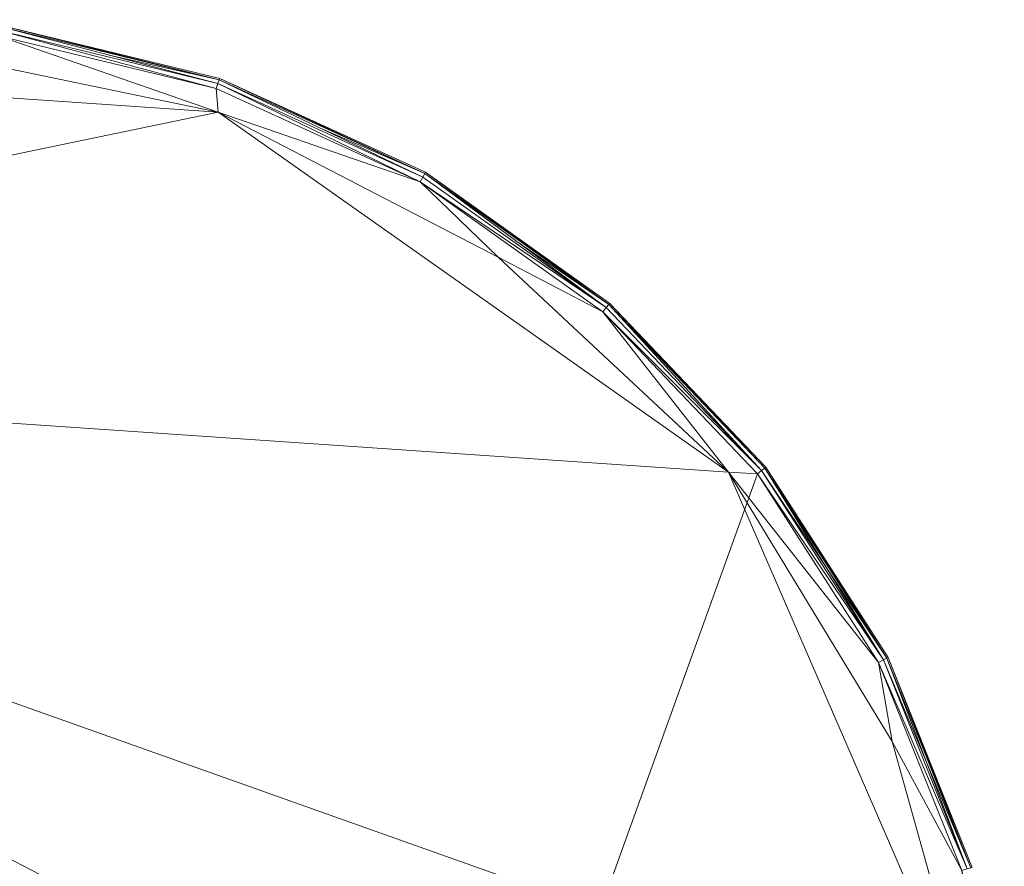
# Model space of a CAD drawing. Units: metres. Extents: x -0.343 to 0.104, y -0.135 to 0.114.
# Drawn here: x 0.012 to 0.103, y 0.035 to 0.113 of the extents above; entities that cross this region are included whole.
import ezdxf

# ---------------------------------------------------------------- set-up
doc = ezdxf.new("R2010")
doc.units = ezdxf.units.M
doc.header["$MEASUREMENT"] = 0
doc.layers.add('Mobilier 2D', color=7, linetype='Continuous')
doc.layers.add('Mobilier 3D', color=7, linetype='Continuous')

# ---------------------------------------------------------------- blocks, each defined once
blk = doc.blocks.new('owllis')
at = {"layer": 'Mobilier 2D', "color": 8, "linetype": 'Continuous', "lineweight": 0}
for p, q in [((0.010082, 0.112156), (0.030313, 0.107249)), ((0.010135, 0.112519), (0.030433, 0.107594)), ((0.010135, 0.112519), (0.030313, 0.107249)), ((0.030433, 0.107594), (0.020264, 0.109873)), ((0.030476, 0.107721), (0.030433, 0.107594)), ((0.030433, 0.107594), (0.049432, 0.098918)), ((0.030433, 0.107594), (0.049249, 0.098601)), ((0.030313, 0.107249), (0.049249, 0.098601)), ((0.049432, 0.098918), (0.039847, 0.103095)), ((0.049249, 0.098601), (0.066206, 0.086526)), ((0.049499, 0.099034), (0.049432, 0.098918)), ((0.049432, 0.098918), (0.066446, 0.086802)), ((0.049432, 0.098918), (0.066206, 0.086526)), ((0.066446, 0.086802), (0.057838, 0.092708)), ((0.066446, 0.086802), (0.066206, 0.086526)), ((0.066206, 0.086526), (0.080572, 0.071459)), ((0.066534, 0.086903), (0.066446, 0.086802)), ((0.066446, 0.086802), (0.08086, 0.071686)), ((0.066446, 0.086802), (0.080572, 0.071459)), ((0.080179, 0.07115), (0.091826, 0.053947)), ((0.092152, 0.054115), (0.080572, 0.071459)), ((0.080965, 0.071768), (0.08086, 0.071686)), ((0.08086, 0.071686), (0.092152, 0.054115)), ((0.091826, 0.053947), (0.08086, 0.071686)), ((0.099915, 0.034724), (0.091826, 0.053947)), ((0.092271, 0.054176), (0.092152, 0.054115)), ((0.092152, 0.054115), (0.099915, 0.034724)), ((0.099563, 0.034621), (0.092152, 0.054115))]:
    blk.add_line(p, q, dxfattribs=at)
at = {"layer": 'Mobilier 3D', "color": 7, "linetype": 'Continuous', "lineweight": 0}
for points in [[(0.099563, 0.034621, 0.012866), (0.091826, 0.053947, 0.012866), (0.080179, 0.07115, 0.013), (0.058999, 0.012271, 0.013)], [(0.058999, 0.012271, 0.013), (0.080179, 0.07115, 0.013), (0.091826, 0.053947, 0.012866), (0.080572, 0.071459, 0.012866), (0.066206, 0.086526, 0.012866), (0.049249, 0.098601, 0.012866), (0.030313, 0.107249, 0.012866), (0.010082, 0.112156, 0.012866), (-0.010711, 0.113147, 0.012866), (-0.031317, 0.110184, 0.012866), (-0.050989, 0.103376, 0.012866), (-0.069017, 0.092967, 0.012866), (-0.08475, 0.079335, 0.012866)]]:
    blk.add_polyline3d(points, dxfattribs=at)
mesh = blk.add_polyface(dxfattribs=at)
corners = [(0.030313, 0.107249, 0.001134), (0.030149, 0.106776, 0.001), (0.010082, 0.112156, 0.001134), (0.010011, 0.111662, 0.001), (0.010135, 0.112519, 0.0015), (0.030433, 0.107594, 0.0015)]
mesh.append_faces([[corners[k] for k in face] for face in [(4, 0, 2)]], dxfattribs={"vtx0": -1, "vtx1": -1, "color": 7})
mesh.append_faces([[corners[k] for k in face] for face in [(0, 1, 2)]], dxfattribs={"vtx1": -1, "vtx2": -1, "color": 7})
mesh.append_faces([[corners[k] for k in face] for face in [(1, 3, 2), (4, 5, 0)]], dxfattribs={"vtx2": -1, "color": 7})
mesh = blk.add_polyface(dxfattribs=at)
corners = [(0.010082, 0.112156, 0.012866), (0.030313, 0.107249, 0.012866), (0.030433, 0.107594, 0.0125), (0.010135, 0.112519, 0.0125)]
mesh.append_faces([[corners[k] for k in face] for face in [(0, 1, 2, 3)]], dxfattribs={"color": 7})
mesh = blk.add_polyface(dxfattribs=at)
corners = [(0.030433, 0.107594, 0.0015), (0.010154, 0.112651, 0.002), (0.030476, 0.107721, 0.002), (0.030476, 0.107721, 0.012), (0.010154, 0.112651, 0.012), (0.030433, 0.107594, 0.0125), (0.010135, 0.112519, 0.0125), (0.010135, 0.112519, 0.0015)]
mesh.append_faces([[corners[k] for k in face] for face in [(5, 4, 6)]], dxfattribs={"vtx0": -1, "color": 7})
mesh.append_faces([[corners[k] for k in face] for face in [(0, 1, 2)]], dxfattribs={"vtx0": -1, "vtx1": -1, "color": 7})
mesh.append_faces([[corners[k] for k in face] for face in [(3, 2, 4), (1, 4, 2), (5, 3, 4)]], dxfattribs={"vtx1": -1, "vtx2": -1, "color": 7})
mesh.append_faces([[corners[k] for k in face] for face in [(0, 7, 1)]], dxfattribs={"vtx2": -1, "color": 7})
mesh = blk.add_polyface(dxfattribs=at)
corners = [(0.030331, -0.097051, 0.001), (0.030149, -0.099234, 0.001), (0.010011, -0.10412, 0.001), (0.080179, -0.063608, 0.001), (0.0775, -0.063755, 0.001), (0.091382, -0.046176, 0.001), (-0.027271, -0.100991, 0.001), (0.001801, -0.10298, 0.001), (-0.010687, -0.105106, 0.001), (-0.078534, -0.074428, 0.001), (-0.054728, -0.091233, 0.001), (-0.068727, -0.085018, 0.001), (-0.084388, -0.071448, 0.001), (-0.097198, -0.055159, 0.001), (-0.096924, -0.051824, 0.001), (0.030149, 0.106776, 0.001), (0.048999, 0.098168, 0.001), (0.030331, 0.104593, 0.001), (0.056204, -0.083645, 0.001), (0.065879, -0.078606, 0.001), (0.048999, -0.090626, 0.001), (0.100502, -0.010799, 0.001), (0.100502, 0.018341, 0.001), (0.103005, 0.014132, 0.001), (0.092641, -0.038858, 0.001), (0.099084, -0.026938, 0.001), (0.0775, 0.071297, 0.001), (0.080179, 0.07115, 0.001), (0.091382, 0.053718, 0.001), (-0.031199, -0.102156, 0.001), (0.099084, 0.03448, 0.001), (-0.050781, -0.095379, 0.001), (0.056204, 0.091187, 0.001), (0.065879, 0.086148, 0.001), (0.103005, -0.00659, 0.001), (0.092641, 0.0464, 0.001), (0.010011, 0.111662, 0.001), (0.001801, 0.110522, 0.001)]
mesh.append_faces([[corners[k] for k in face] for face in [(3, 4, 5), (21, 25, 24), (0, 2, 7), (8, 7, 2), (32, 33, 26), (6, 31, 10), (26, 28, 35), (15, 17, 36)]], dxfattribs={"vtx0": -1, "vtx1": -1, "color": 7})
mesh.append_faces([[corners[k] for k in face] for face in [(0, 1, 2), (18, 19, 20), (5, 4, 24), (0, 20, 1), (26, 27, 28), (6, 8, 29), (22, 30, 23), (10, 31, 11), (26, 33, 27), (21, 34, 25), (21, 23, 34), (6, 29, 31), (9, 11, 12), (32, 16, 33)]], dxfattribs={"vtx0": -1, "vtx2": -1, "color": 7})
mesh.append_faces([[corners[k] for k in face] for face in [(37, 36, 17)]], dxfattribs={"vtx1": -1, "color": 7})
mesh.append_faces([[corners[k] for k in face] for face in [(6, 7, 8), (9, 10, 11), (15, 16, 17), (21, 22, 23), (14, 9, 12), (0, 18, 20), (32, 17, 16), (28, 30, 35), (25, 5, 24), (22, 35, 30), (3, 19, 4), (18, 4, 19)]], dxfattribs={"vtx1": -1, "vtx2": -1, "color": 7})
mesh.append_faces([[corners[k] for k in face] for face in [(12, 13, 14)]], dxfattribs={"vtx2": -1, "color": 7})
mesh = blk.add_polyface(dxfattribs=at)
corners = [(-0.108533, -0.025097, 0), (-0.112501, 0.003771, 0), (-0.108533, 0.032639, 0), (0.100502, 0.018341, 0), (0.100502, -0.010799, 0), (-0.078534, 0.08197, 0), (-0.027271, 0.108533, 0), (0.001801, 0.110522, 0), (0.030331, 0.104593, 0), (-0.078534, -0.074428, 0), (-0.096924, -0.051824, 0), (-0.096924, 0.059366, 0), (-0.054728, 0.098775, 0), (0.030331, -0.097051, 0), (0.001801, -0.10298, 0), (-0.027271, -0.100991, 0), (0.0775, -0.063755, 0), (0.056204, -0.083645, 0), (0.0775, 0.071297, 0), (0.056204, 0.091187, 0), (0.101499, 0.003771, 0), (-0.054728, -0.091233, 0), (0.092641, -0.038858, 0), (0.092641, 0.0464, 0)]
mesh.append_faces([[corners[k] for k in face] for face in [(6, 5, 12), (18, 8, 19), (9, 15, 21)]], dxfattribs={"vtx0": -1, "color": 7})
mesh.append_faces([[corners[k] for k in face] for face in [(3, 4, 5), (9, 5, 4), (9, 4, 16), (9, 13, 15), (3, 5, 18), (9, 0, 5), (9, 16, 13), (0, 2, 5), (18, 5, 8), (6, 8, 5)]], dxfattribs={"vtx0": -1, "vtx1": -1, "vtx2": -1, "color": 7})
mesh.append_faces([[corners[k] for k in face] for face in [(0, 1, 2), (6, 7, 8), (9, 10, 0), (2, 11, 5), (13, 14, 15), (16, 17, 13), (3, 20, 4), (4, 22, 16), (18, 23, 3)]], dxfattribs={"vtx2": -1, "color": 7})
mesh = blk.add_polyface(dxfattribs=at)
corners = [(0.030331, 0.104593, 0.001), (0.030331, 0.104593, 0), (0.001801, 0.110522, 0), (0.001801, 0.110522, 0.001)]
mesh.append_faces([[corners[k] for k in face] for face in [(0, 1, 2, 3)]], dxfattribs={"color": 7})
mesh = blk.add_polyface(dxfattribs=at)
corners = [(0.049249, 0.098601, 0.001134), (0.048999, 0.098168, 0.001), (0.030313, 0.107249, 0.001134), (0.030433, 0.107594, 0.0015), (0.049432, 0.098918, 0.0015), (0.030149, 0.106776, 0.001)]
mesh.append_faces([[corners[k] for k in face] for face in [(0, 3, 4)]], dxfattribs={"vtx0": -1, "color": 7})
mesh.append_faces([[corners[k] for k in face] for face in [(0, 2, 3)]], dxfattribs={"vtx0": -1, "vtx2": -1, "color": 7})
mesh.append_faces([[corners[k] for k in face] for face in [(0, 1, 2)]], dxfattribs={"vtx1": -1, "vtx2": -1, "color": 7})
mesh.append_faces([[corners[k] for k in face] for face in [(1, 5, 2)]], dxfattribs={"vtx2": -1, "color": 7})
mesh = blk.add_polyface(dxfattribs=at)
corners = [(0.030313, 0.107249, 0.012866), (0.049249, 0.098601, 0.012866), (0.049432, 0.098918, 0.0125), (0.030433, 0.107594, 0.0125)]
mesh.append_faces([[corners[k] for k in face] for face in [(0, 1, 2, 3)]], dxfattribs={"color": 7})
mesh = blk.add_polyface(dxfattribs=at)
corners = [(0.049499, 0.099034, 0.012), (0.030476, 0.107721, 0.012), (0.049432, 0.098918, 0.0125), (0.049432, 0.098918, 0.0015), (0.030433, 0.107594, 0.0015), (0.030476, 0.107721, 0.002), (0.030433, 0.107594, 0.0125), (0.049499, 0.099034, 0.002)]
mesh.append_faces([[corners[k] for k in face] for face in [(0, 1, 2), (1, 7, 5), (3, 5, 7)]], dxfattribs={"vtx0": -1, "vtx1": -1, "color": 7})
mesh.append_faces([[corners[k] for k in face] for face in [(6, 2, 1)]], dxfattribs={"vtx1": -1, "color": 7})
mesh.append_faces([[corners[k] for k in face] for face in [(0, 7, 1)]], dxfattribs={"vtx1": -1, "vtx2": -1, "color": 7})
mesh.append_faces([[corners[k] for k in face] for face in [(3, 4, 5)]], dxfattribs={"vtx2": -1, "color": 7})
mesh = blk.add_polyface(dxfattribs=at)
corners = [(0.056204, 0.091187, 0.001), (0.056204, 0.091187, 0), (0.030331, 0.104593, 0), (0.030331, 0.104593, 0.001)]
mesh.append_faces([[corners[k] for k in face] for face in [(0, 1, 2, 3)]], dxfattribs={"color": 7})
mesh = blk.add_polyface(dxfattribs=at)
corners = [(0.066206, 0.086526, 0.001134), (0.049249, 0.098601, 0.001134), (0.049432, 0.098918, 0.0015), (0.048999, 0.098168, 0.001), (0.065879, 0.086148, 0.001), (0.066446, 0.086802, 0.0015)]
mesh.append_faces([[corners[k] for k in face] for face in [(3, 0, 4), (0, 2, 5)]], dxfattribs={"vtx0": -1, "color": 7})
mesh.append_faces([[corners[k] for k in face] for face in [(0, 1, 2)]], dxfattribs={"vtx0": -1, "vtx2": -1, "color": 7})
mesh.append_faces([[corners[k] for k in face] for face in [(3, 1, 0)]], dxfattribs={"vtx1": -1, "vtx2": -1, "color": 7})
mesh = blk.add_polyface(dxfattribs=at)
corners = [(0.049249, 0.098601, 0.012866), (0.066206, 0.086526, 0.012866), (0.066446, 0.086802, 0.0125), (0.049432, 0.098918, 0.0125)]
mesh.append_faces([[corners[k] for k in face] for face in [(0, 1, 2, 3)]], dxfattribs={"color": 7})
mesh = blk.add_polyface(dxfattribs=at)
corners = [(0.049499, 0.099034, 0.012), (0.049432, 0.098918, 0.0125), (0.066446, 0.086802, 0.0125), (0.066446, 0.086802, 0.0015), (0.049432, 0.098918, 0.0015), (0.049499, 0.099034, 0.002), (0.066534, 0.086903, 0.012), (0.066534, 0.086903, 0.002)]
mesh.append_faces([[corners[k] for k in face] for face in [(0, 6, 5)]], dxfattribs={"vtx0": -1, "vtx1": -1, "color": 7})
mesh.append_faces([[corners[k] for k in face] for face in [(5, 7, 3), (0, 2, 6)]], dxfattribs={"vtx0": -1, "vtx2": -1, "color": 7})
mesh.append_faces([[corners[k] for k in face] for face in [(6, 7, 5)]], dxfattribs={"vtx1": -1, "vtx2": -1, "color": 7})
mesh.append_faces([[corners[k] for k in face] for face in [(0, 1, 2), (3, 4, 5)]], dxfattribs={"vtx2": -1, "color": 7})
mesh = blk.add_polyface(dxfattribs=at)
corners = [(0.0775, 0.071297, 0.001), (0.0775, 0.071297, 0), (0.056204, 0.091187, 0), (0.056204, 0.091187, 0.001)]
mesh.append_faces([[corners[k] for k in face] for face in [(0, 1, 2, 3)]], dxfattribs={"color": 7})
mesh = blk.add_polyface(dxfattribs=at)
corners = [(0.066206, 0.086526, 0.001134), (0.066446, 0.086802, 0.0015), (0.080572, 0.071459, 0.001134), (0.08086, 0.071686, 0.0015), (0.065879, 0.086148, 0.001), (0.080179, 0.07115, 0.001)]
mesh.append_faces([[corners[k] for k in face] for face in [(0, 2, 4)]], dxfattribs={"vtx0": -1, "vtx1": -1, "color": 7})
mesh.append_faces([[corners[k] for k in face] for face in [(0, 1, 2)]], dxfattribs={"vtx1": -1, "vtx2": -1, "color": 7})
mesh.append_faces([[corners[k] for k in face] for face in [(1, 3, 2), (2, 5, 4)]], dxfattribs={"vtx2": -1, "color": 7})
mesh = blk.add_polyface(dxfattribs=at)
corners = [(0.066206, 0.086526, 0.012866), (0.080572, 0.071459, 0.012866), (0.08086, 0.071686, 0.0125), (0.066446, 0.086802, 0.0125)]
mesh.append_faces([[corners[k] for k in face] for face in [(0, 1, 2, 3)]], dxfattribs={"color": 7})
mesh = blk.add_polyface(dxfattribs=at)
corners = [(0.066534, 0.086903, 0.012), (0.066446, 0.086802, 0.0125), (0.08086, 0.071686, 0.0125), (0.066534, 0.086903, 0.002), (0.080965, 0.071768, 0.002), (0.080965, 0.071768, 0.012), (0.08086, 0.071686, 0.0015), (0.066446, 0.086802, 0.0015)]
mesh.append_faces([[corners[k] for k in face] for face in [(3, 6, 7)]], dxfattribs={"vtx0": -1, "color": 7})
mesh.append_faces([[corners[k] for k in face] for face in [(0, 2, 5), (0, 5, 4), (3, 4, 6)]], dxfattribs={"vtx0": -1, "vtx2": -1, "color": 7})
mesh.append_faces([[corners[k] for k in face] for face in [(3, 0, 4)]], dxfattribs={"vtx1": -1, "vtx2": -1, "color": 7})
mesh.append_faces([[corners[k] for k in face] for face in [(0, 1, 2)]], dxfattribs={"vtx2": -1, "color": 7})
mesh = blk.add_polyface(dxfattribs=at)
corners = [(0.092641, 0.0464, 0.001), (0.092641, 0.0464, 0), (0.0775, 0.071297, 0), (0.0775, 0.071297, 0.001)]
mesh.append_faces([[corners[k] for k in face] for face in [(0, 1, 2, 3)]], dxfattribs={"color": 7})
mesh = blk.add_polyface(dxfattribs=at)
corners = [(0.080572, 0.071459, 0.001134), (0.091826, 0.053947, 0.001134), (0.080179, 0.07115, 0.001), (0.092152, 0.054115, 0.0015), (0.08086, 0.071686, 0.0015), (0.091382, 0.053718, 0.001)]
mesh.append_faces([[corners[k] for k in face] for face in [(0, 1, 2)]], dxfattribs={"vtx0": -1, "vtx1": -1, "color": 7})
mesh.append_faces([[corners[k] for k in face] for face in [(0, 3, 1)]], dxfattribs={"vtx0": -1, "vtx2": -1, "color": 7})
mesh.append_faces([[corners[k] for k in face] for face in [(0, 4, 3), (1, 5, 2)]], dxfattribs={"vtx2": -1, "color": 7})
mesh = blk.add_polyface(dxfattribs=at)
corners = [(0.092152, 0.054115, 0.0125), (0.08086, 0.071686, 0.0125), (0.080572, 0.071459, 0.012866), (0.091826, 0.053947, 0.012866)]
mesh.append_faces([[corners[k] for k in face] for face in [(0, 1, 2, 3)]], dxfattribs={"color": 7})
mesh = blk.add_polyface(dxfattribs=at)
corners = [(0.092152, 0.054115, 0.0015), (0.08086, 0.071686, 0.0015), (0.080965, 0.071768, 0.002), (0.092271, 0.054176, 0.002), (0.092271, 0.054176, 0.012), (0.080965, 0.071768, 0.012), (0.092152, 0.054115, 0.0125), (0.08086, 0.071686, 0.0125)]
mesh.append_faces([[corners[k] for k in face] for face in [(6, 5, 7)]], dxfattribs={"vtx0": -1, "color": 7})
mesh.append_faces([[corners[k] for k in face] for face in [(0, 2, 3), (4, 5, 6)]], dxfattribs={"vtx0": -1, "vtx1": -1, "color": 7})
mesh.append_faces([[corners[k] for k in face] for face in [(2, 5, 3), (4, 3, 5)]], dxfattribs={"vtx1": -1, "vtx2": -1, "color": 7})
mesh.append_faces([[corners[k] for k in face] for face in [(0, 1, 2)]], dxfattribs={"vtx2": -1, "color": 7})
mesh = blk.add_polyface(dxfattribs=at)
corners = [(0.091382, 0.053718, 0.001), (0.099563, 0.034621, 0.001134), (0.099084, 0.03448, 0.001), (0.091826, 0.053947, 0.001134), (0.092152, 0.054115, 0.0015), (0.099915, 0.034724, 0.0015)]
mesh.append_faces([[corners[k] for k in face] for face in [(0, 1, 2), (1, 4, 5)]], dxfattribs={"vtx0": -1, "color": 7})
mesh.append_faces([[corners[k] for k in face] for face in [(1, 3, 4)]], dxfattribs={"vtx0": -1, "vtx2": -1, "color": 7})
mesh.append_faces([[corners[k] for k in face] for face in [(0, 3, 1)]], dxfattribs={"vtx1": -1, "vtx2": -1, "color": 7})
mesh = blk.add_polyface(dxfattribs=at)
corners = [(0.099915, 0.034724, 0.0125), (0.092152, 0.054115, 0.0125), (0.091826, 0.053947, 0.012866), (0.099563, 0.034621, 0.012866)]
mesh.append_faces([[corners[k] for k in face] for face in [(0, 1, 2, 3)]], dxfattribs={"color": 7})
mesh = blk.add_polyface(dxfattribs=at)
corners = [(0.099915, 0.034724, 0.0015), (0.092271, 0.054176, 0.002), (0.100043, 0.034762, 0.002), (0.092271, 0.054176, 0.012), (0.092152, 0.054115, 0.0125), (0.099915, 0.034724, 0.0125), (0.092152, 0.054115, 0.0015), (0.100043, 0.034762, 0.012)]
mesh.append_faces([[corners[k] for k in face] for face in [(0, 1, 2)]], dxfattribs={"vtx0": -1, "vtx1": -1, "color": 7})
mesh.append_faces([[corners[k] for k in face] for face in [(4, 5, 3)]], dxfattribs={"vtx1": -1, "color": 7})
mesh.append_faces([[corners[k] for k in face] for face in [(1, 3, 2), (7, 2, 3), (5, 7, 3)]], dxfattribs={"vtx1": -1, "vtx2": -1, "color": 7})
mesh.append_faces([[corners[k] for k in face] for face in [(0, 6, 1)]], dxfattribs={"vtx2": -1, "color": 7})
mesh = blk.add_polyface(dxfattribs=at)
corners = [(0.100502, 0.018341, 0.001), (0.100502, 0.018341, 0), (0.092641, 0.0464, 0), (0.092641, 0.0464, 0.001)]
mesh.append_faces([[corners[k] for k in face] for face in [(0, 1, 2, 3)]], dxfattribs={"color": 7})

msp = doc.modelspace()

# ---------------------------------------------------------------- block references
msp.add_blockref('owllis', (0, 0))

doc.saveas('drawing.dxf')
